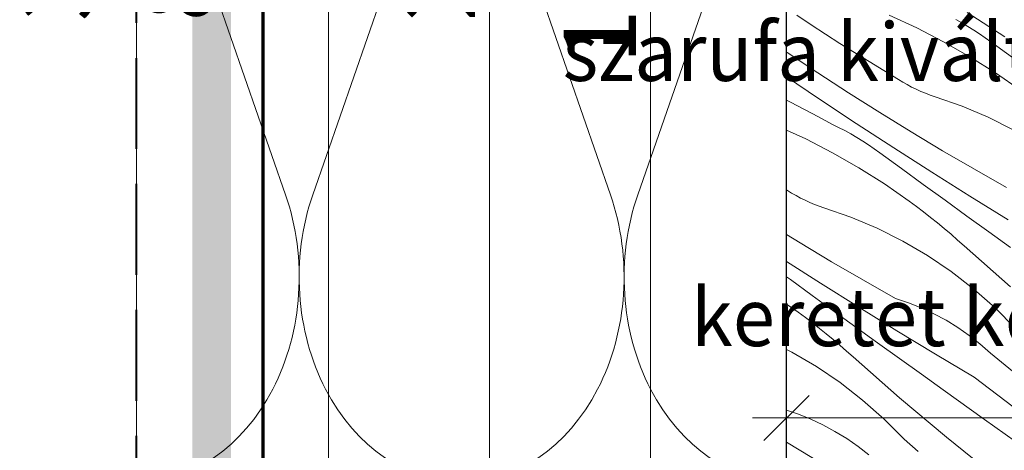
# Model space of a CAD drawing. Units: millimetres. Extents: x -778 to 72430, y -14286 to 2452.
# Drawn here: x 70813 to 70966, y -13287 to -13220 of the extents above; entities that cross this region are included whole.
import ezdxf

# ---------------------------------------------------------------- set-up
doc = ezdxf.new("R2010")
doc.units = ezdxf.units.MM
doc.header["$MEASUREMENT"] = 0
doc.linetypes.add('Takart vonal', pattern=[19.561111, 14.111111, -5.45])
doc.linetypes.add('Wipeout_Contour', pattern=[1000, 0, -1000])
for name, color, linetype, lineweight in [('0_Toll_száma__1', 7, 'Continuous', 5), ('0_Toll_száma__10', 7, 'Continuous', 70), ('0_Toll_száma__2', 7, 'Continuous', 13), ('0_Toll_száma__7', 7, 'Continuous', 35), ('0_Toll_száma__8', 7, 'Continuous', 40)]:
    doc.layers.add(name, color=color, linetype=linetype, lineweight=lineweight)
doc.layers.add('0_Toll_száma__21', color=7, linetype='Continuous', lineweight=5, true_color=0x3a3a3a)
doc.styles.add('ELKÉSZÜLT_STÍLUS_2', font='txt')
doc.dimstyles.new('ELKÉSZÜLT_STÍLUS__20', dxfattribs={"dimtxt": 0.18, "dimasz": 14.592, "dimexe": 0.18, "dimexo": 0.0625, "dimgap": 0.09, "dimtad": 0, "dimtih": 1, "dimtoh": 1, "dimdec": 4, "dimzin": 0, "dimdsep": 46, "dimcen": 0.09, "dimadec": 0, "dimazin": 0, "dimtfac": 1, "dimtdec": 4, "dimtmove": 0, "dimatfit": 3, "dimldrblk": 'ARROWHEAD_11', "dimfxl": 1, "dimtolj": 1, "dimtzin": 0, "dimarcsym": 0})
doc.dimstyles.new('ELKÉSZÜLT_STÍLUS__4', dxfattribs={"dimtxt": 11.25, "dimasz": 6.65, "dimexe": 0.18, "dimexo": 0, "dimgap": 0.09, "dimtad": 1, "dimlfac": 0.001, "dimzin": 0, "dimdsep": 46, "dimtxsty": 'ELKÉSZÜLT_STÍLUS_2', "dimblk": 'ARROWHEAD_6', "dimblk1": 'ARROWHEAD_6', "dimblk2": 'ARROWHEAD_6', "dimcen": 0.09, "dimclrd": 7, "dimclre": 7, "dimclrt": 7, "dimadec": 0, "dimazin": 0, "dimtfac": 1, "dimtdec": 4, "dimtmove": 2, "dimatfit": 3, "dimfxl": 1, "dimtolj": 1, "dimtzin": 0, "dimarcsym": 0})
doc.dimstyles.new('ELKÉSZÜLT_STÍLUS__5', dxfattribs={"dimtxt": 11.25, "dimasz": 6.65, "dimexe": 0.18, "dimexo": 0, "dimgap": 0.09, "dimtad": 1, "dimlfac": 0.001, "dimzin": 0, "dimdsep": 46, "dimtxsty": 'ELKÉSZÜLT_STÍLUS_2', "dimblk": 'ARROWHEAD_6', "dimblk1": 'ARROWHEAD_6', "dimblk2": 'ARROWHEAD_6', "dimcen": 0.09, "dimclrd": 7, "dimclre": 7, "dimclrt": 7, "dimadec": 0, "dimazin": 0, "dimtfac": 1, "dimtdec": 4, "dimtmove": 0, "dimatfit": 3, "dimfxl": 1, "dimtolj": 1, "dimtzin": 0, "dimarcsym": 0})
doc.dimstyles.new('ELKÉSZÜLT_STÍLUS__6', dxfattribs={"dimtxt": 11.25, "dimasz": 6.65, "dimexe": 0.18, "dimexo": 0, "dimgap": 0.09, "dimtad": 1, "dimtih": 1, "dimtoh": 1, "dimlfac": 0.001, "dimzin": 0, "dimdsep": 46, "dimtxsty": 'ELKÉSZÜLT_STÍLUS_2', "dimblk": 'ARROWHEAD_6', "dimblk1": 'ARROWHEAD_6', "dimblk2": 'ARROWHEAD_6', "dimcen": 0.09, "dimclrd": 7, "dimclre": 7, "dimclrt": 7, "dimadec": 0, "dimazin": 0, "dimtfac": 1, "dimtdec": 4, "dimtmove": 2, "dimatfit": 3, "dimfxl": 1, "dimtolj": 1, "dimtzin": 0, "dimarcsym": 0})

# ---------------------------------------------------------------- blocks, each defined once
blk = doc.blocks.new('szálas höszigetelés 18[19]_3', base_point=(70830.89, -13291.6))
at = {"layer": '0_Toll_száma__1', "linetype": 'Continuous'}
for p, q in [((70832.98, -13186.5), (70853.98, -13246.98)), ((70858.22, -13246.98), (70879.19, -13186.49)), ((70883.43, -13186.49), (70904.43, -13246.97)), ((70908.66, -13246.97), (70929.64, -13186.48))]:
    blk.add_line(p, q, dxfattribs=at)
for centre, start_param, end_param in [((70830.88, -13259.76), 0, 1.98359), ((70881.32, -13259.75), 4.299596, 6.283185), ((70881.32, -13259.75), 0, 1.98359), ((70931.77, -13259.74), 4.299596, 6.283185)]:
    blk.add_ellipse(centre, major_axis=(0.01, -31.84), ratio=0.792199, start_param=start_param, end_param=end_param, dxfattribs=at)
blk = doc.blocks.new('*X195', base_point=(14648.81, -124.97))
at = {"layer": '0_Toll_száma__21', "linetype": 'Continuous'}
for p, q in [((70935.57, -13220.56), (70933.35, -13219.09)), ((70947.7, -13219.07), (70951.97, -13221.04)), ((70965.65, -13222.46), (70959.8, -13218.64)), ((70937.8, -13222.01), (70935.57, -13220.56)), ((70958.97, -13220.28), (70958.03, -13219.76)), ((70959.9, -13220.82), (70958.97, -13220.28)), ((70960.82, -13221.38), (70959.9, -13220.82)), ((70940.05, -13223.45), (70937.8, -13222.01)), ((70951.97, -13221.04), (70956.15, -13223.19)), ((70961.72, -13221.97), (70960.82, -13221.38)), ((70962.61, -13222.57), (70961.72, -13221.97)), ((70942.3, -13224.87), (70940.05, -13223.45)), ((70956.15, -13223.19), (70960.23, -13225.53)), ((70963.49, -13223.2), (70962.61, -13222.57)), ((70966.86, -13225.67), (70963.49, -13223.2)), ((70931.83, -13224.86), (70931.75, -13224.8)), ((70936.59, -13228.02), (70931.83, -13224.86)), ((70944.56, -13226.28), (70942.3, -13224.87)), ((70960.23, -13225.53), (70964.21, -13228.05)), ((70946.84, -13227.66), (70944.56, -13226.28)), ((70941.39, -13231.13), (70936.59, -13228.02)), ((70949.12, -13229.04), (70946.84, -13227.66)), ((70964.21, -13228.05), (70968.06, -13230.74)), ((70936.74, -13232.02), (70931.75, -13228.65)), ((70949.79, -13229.46), (70949.12, -13229.04)), ((70950.47, -13229.86), (70949.79, -13229.46)), ((70951.16, -13230.24), (70950.47, -13229.86)), ((70946.22, -13234.18), (70941.39, -13231.13)), ((70951.87, -13230.59), (70951.16, -13230.24)), ((70952.59, -13230.91), (70951.87, -13230.59)), ((70953.32, -13231.21), (70952.59, -13230.91)), ((70954.06, -13231.49), (70953.32, -13231.21)), ((70954.81, -13231.74), (70954.06, -13231.49)), ((70931.75, -13232.29), (70932.36, -13232.59)), ((70932.36, -13232.59), (70934.55, -13233.7)), ((70942.56, -13235.89), (70936.74, -13232.02)), ((70959, -13233.2), (70954.81, -13231.74)), ((70963.08, -13234.93), (70959, -13233.2)), ((70934.55, -13233.7), (70936.72, -13234.85)), ((70951.09, -13237.18), (70946.22, -13234.18)), ((70936.72, -13234.85), (70938.87, -13236.03)), ((70939.84, -13236.5), (70938.87, -13236.03)), ((70948.41, -13239.7), (70942.56, -13235.89)), ((70967.05, -13236.92), (70963.08, -13234.93)), ((70931.75, -13236.91), (70934.73, -13238.28)), ((70940.79, -13237), (70939.84, -13236.5)), ((70941.73, -13237.52), (70940.79, -13237)), ((70942.66, -13238.06), (70941.73, -13237.52)), ((70955.99, -13240.12), (70951.09, -13237.18)), ((70934.73, -13238.28), (70938.91, -13240.44)), ((70943.58, -13238.63), (70942.66, -13238.06)), ((70944.48, -13239.21), (70943.58, -13238.63)), ((70945.37, -13239.82), (70944.48, -13239.21)), ((70938.91, -13240.44), (70942.99, -13242.77)), ((70946.25, -13240.44), (70945.37, -13239.82)), ((70949.62, -13242.91), (70946.25, -13240.44)), ((70954.29, -13243.46), (70948.41, -13239.7)), ((70960.93, -13243), (70955.99, -13240.12)), ((70942.99, -13242.77), (70946.96, -13245.29)), ((70952.99, -13245.37), (70949.62, -13242.91)), ((70960.2, -13247.18), (70954.29, -13243.46)), ((70965.9, -13245.82), (70960.93, -13243)), ((70946.96, -13245.29), (70950.82, -13247.98)), ((70956.37, -13247.83), (70952.99, -13245.37)), ((70931.88, -13246.28), (70931.75, -13246.2)), ((70932.55, -13246.7), (70931.88, -13246.28)), ((70933.23, -13247.1), (70932.55, -13246.7)), ((70933.92, -13247.48), (70933.23, -13247.1)), ((70934.63, -13247.83), (70933.92, -13247.48)), ((70935.35, -13248.16), (70934.63, -13247.83)), ((70936.08, -13248.46), (70935.35, -13248.16)), ((70936.82, -13248.73), (70936.08, -13248.46)), ((70951.93, -13248.8), (70950.82, -13247.98)), ((70959.76, -13250.29), (70956.37, -13247.83)), ((70966.14, -13250.85), (70960.2, -13247.18)), ((70937.57, -13248.98), (70936.82, -13248.73)), ((70941.76, -13250.44), (70937.57, -13248.98)), ((70953.02, -13249.63), (70951.93, -13248.8)), ((70954.1, -13250.48), (70953.02, -13249.63)), ((70945.84, -13252.17), (70941.76, -13250.44)), ((70955.18, -13251.34), (70954.1, -13250.48)), ((70956.24, -13252.21), (70955.18, -13251.34)), ((70963.14, -13252.73), (70959.76, -13250.29)), ((70949.81, -13254.16), (70945.84, -13252.17)), ((70957.29, -13253.1), (70956.24, -13252.21)), ((70966.54, -13255.17), (70963.14, -13252.73)), ((70933.85, -13254.42), (70931.75, -13253.13)), ((70938.75, -13257.36), (70933.85, -13254.42)), ((70953.63, -13256.4), (70949.81, -13254.16)), ((70958.32, -13254), (70957.29, -13253.1)), ((70959.35, -13254.91), (70958.32, -13254)), ((70966.52, -13261.24), (70959.35, -13254.91)), ((70937.05, -13260.7), (70931.75, -13257.31)), ((70943.69, -13260.24), (70938.75, -13257.36)), ((70957.31, -13258.89), (70953.63, -13256.4)), ((70960.81, -13261.61), (70957.31, -13258.89)), ((70932.38, -13260.15), (70931.75, -13259.69)), ((70935.75, -13262.62), (70932.38, -13260.15)), ((70942.96, -13264.42), (70937.05, -13260.7)), ((70948.66, -13263.06), (70943.69, -13260.24)), ((70964.13, -13264.55), (70960.81, -13261.61)), ((70939.13, -13265.07), (70935.75, -13262.62)), ((70950.69, -13263.74), (70948.66, -13263.06)), ((70952.68, -13264.54), (70950.69, -13263.74)), ((70931.75, -13263.94), (70933.58, -13265.22)), ((70934.68, -13266.04), (70933.58, -13265.22)), ((70942.52, -13267.53), (70939.13, -13265.07)), ((70948.9, -13268.09), (70942.96, -13264.42)), ((70954.63, -13265.45), (70952.68, -13264.54)), ((70967.25, -13267.71), (70964.13, -13264.55)), ((70935.78, -13266.87), (70934.68, -13266.04)), ((70956.52, -13266.46), (70954.63, -13265.45)), ((70958.34, -13267.59), (70956.52, -13266.46)), ((70936.86, -13267.72), (70935.78, -13266.87)), ((70937.93, -13268.58), (70936.86, -13267.72)), ((70945.9, -13269.97), (70942.52, -13267.53)), ((70954.87, -13271.71), (70948.9, -13268.09)), ((70960.1, -13268.81), (70958.34, -13267.59)), ((70938.99, -13269.45), (70937.93, -13268.58)), ((70940.04, -13270.34), (70938.99, -13269.45)), ((70961.79, -13270.13), (70960.1, -13268.81)), ((70932.56, -13271.4), (70931.75, -13270.99)), ((70936.39, -13273.64), (70932.56, -13271.4)), ((70941.08, -13271.24), (70940.04, -13270.34)), ((70942.11, -13272.15), (70941.08, -13271.24)), ((70949.29, -13272.42), (70945.9, -13269.97)), ((70963.4, -13271.55), (70961.79, -13270.13)), ((70949.28, -13278.48), (70942.11, -13272.15)), ((70952.69, -13274.85), (70949.29, -13272.42)), ((70960.88, -13275.28), (70954.87, -13271.71)), ((70968.52, -13275.74), (70963.4, -13271.55)), ((70940.06, -13276.13), (70936.39, -13273.64)), ((70956.09, -13277.28), (70952.69, -13274.85)), ((70966.96, -13279.89), (70960.88, -13275.28)), ((70943.57, -13278.85), (70940.06, -13276.13)), ((70962.49, -13281.86), (70956.09, -13277.28)), ((70946.89, -13281.8), (70943.57, -13278.85)), ((70956.6, -13284.63), (70949.28, -13278.48)), ((70933.45, -13280.98), (70931.75, -13280.41)), ((70935.44, -13281.78), (70933.45, -13280.98)), ((70937.39, -13282.69), (70935.44, -13281.78)), ((70950.01, -13284.95), (70946.89, -13281.8)), ((70968.9, -13286.42), (70962.49, -13281.86)), ((70939.27, -13283.71), (70937.39, -13282.69)), ((70941.1, -13284.83), (70939.27, -13283.71)), ((70942.86, -13286.05), (70941.1, -13284.83)), ((70952.2, -13286.85), (70950.01, -13284.95)), ((70964.07, -13290.61), (70956.6, -13284.63)), ((70937.63, -13288.95), (70931.75, -13285.38)), ((70944.55, -13287.38), (70942.86, -13286.05))]:
    blk.add_line(p, q, dxfattribs=at)
blk = doc.blocks.new('Kitöltés_34_3', base_point=(14648.81, -124.97))
at = {"color": 254, "linetype": 'Wipeout_Contour', "lineweight": 0, "ltscale": 288807.199687}
blk.add_wipeout([(70931.75, -13291.89), (70931.75, -13141.89), (71031.75, -13141.89), (71031.75, -13291.89)], dxfattribs=at)
at = {"layer": '0_Toll_száma__21', "color": 7, "linetype": 'Continuous', "lineweight": 30}
blk.add_line((70931.75, -13291.89), (70931.75, -13141.89), dxfattribs=at)
at = {"layer": '0_Toll_száma__21', "linetype": 'Continuous'}
blk.add_blockref('*X195', (14648.81, -124.97), dxfattribs=at)
blk = doc.blocks.new('*D243', base_point=(14648.81, -124.97))
at = {"layer": '0_Toll_száma__2', "linetype": 'Continuous'}
for p, q in [((70917.22, -13141.89), (70904.09, -13141.89)), ((70910.66, -13291.89), (70910.66, -13141.89)), ((70917.22, -13291.89), (70904.09, -13291.89))]:
    blk.add_line(p, q, dxfattribs=at)
at = {"layer": '0_Toll_száma__7', "linetype": 'Continuous'}
for p, q in [((70907.16, -13138.39), (70914.16, -13145.39)), ((70907.16, -13288.39), (70914.16, -13295.39))]:
    blk.add_line(p, q, dxfattribs=at)
at = {"layer": '0_Toll_száma__1', "insert": (70908.41, -13226.66), "char_height": 11.25, "attachment_point": 7, "rotation": 90, "style": 'ELKÉSZÜLT_STÍLUS_2'}
blk.add_mtext('\\A1;{\\fVerdana|b0|i0|c238|p38;15}', dxfattribs=at)
blk = doc.blocks.new('ARROWHEAD_6')
at = {"color": 0, "linetype": 'Continuous', "lineweight": 0}
for p, q in [((-0.5, -0.5), (0.5, 0.5)), ((0, 0), (-1, 0))]:
    blk.add_line(p, q, dxfattribs=at)
blk = doc.blocks.new('*D252', base_point=(14648.81, -124.97))
at = {"layer": '0_Toll_száma__2', "linetype": 'Continuous'}
for p, q in [((70931.75, -13275.07), (70931.75, -13288.2)), ((71031.75, -13275.07), (71031.75, -13288.2)), ((70931.75, -13281.63), (70926.5, -13281.63)), ((71031.75, -13281.63), (70931.75, -13281.63))]:
    blk.add_line(p, q, dxfattribs=at)
at = {"layer": '0_Toll_száma__7', "linetype": 'Continuous'}
for p, q in [((70935.25, -13278.13), (70928.25, -13285.13)), ((71028.25, -13285.13), (71035.25, -13278.13))]:
    blk.add_line(p, q, dxfattribs=at)
at = {"layer": '0_Toll_száma__1', "insert": (70971.05, -13279.38), "char_height": 11.25, "attachment_point": 7, "style": 'ELKÉSZÜLT_STÍLUS_2'}
blk.add_mtext('\\A1;{\\fVerdana|b0|i0|c238|p38;10}', dxfattribs=at)
blk = doc.blocks.new('*D254', base_point=(14648.81, -124.97))
at = {"layer": '0_Toll_száma__2', "linetype": 'Continuous'}
for p, q in [((70892.22, -13141.89), (70879.09, -13141.89)), ((70885.66, -13391.86), (70885.66, -13141.89)), ((70892.22, -13391.86), (70879.09, -13391.86))]:
    blk.add_line(p, q, dxfattribs=at)
at = {"layer": '0_Toll_száma__7', "linetype": 'Continuous'}
for p, q in [((70882.16, -13138.39), (70889.16, -13145.39)), ((70882.16, -13388.36), (70889.16, -13395.36))]:
    blk.add_line(p, q, dxfattribs=at)
at = {"layer": '0_Toll_száma__1', "insert": (70883.41, -13220.04), "char_height": 11.25, "attachment_point": 7, "rotation": 90, "style": 'ELKÉSZÜLT_STÍLUS_2'}
blk.add_mtext('\\A1;{\\fVerdana|b0|i0|c238|p38;25}', dxfattribs=at)
blk = doc.blocks.new('*D256', base_point=(14648.81, -124.97))
at = {"layer": '0_Toll_száma__2', "linetype": 'Continuous'}
for p, q in [((70860.66, -13054.57), (70860.66, -13049.32)), ((70867.22, -13054.57), (70854.09, -13054.57)), ((70860.66, -13442.56), (70860.66, -13054.57)), ((70867.22, -13442.56), (70854.09, -13442.56)), ((70860.66, -13447.81), (70860.66, -13442.56))]:
    blk.add_line(p, q, dxfattribs=at)
at = {"layer": '0_Toll_száma__7', "linetype": 'Continuous'}
for p, q in [((70864.16, -13058.07), (70857.16, -13051.07)), ((70857.16, -13439.06), (70864.16, -13446.06))]:
    blk.add_line(p, q, dxfattribs=at)
at = {"layer": '0_Toll_száma__1', "insert": (70858.66, -13220.04), "char_height": 11.25, "attachment_point": 7, "rotation": 90, "style": 'ELKÉSZÜLT_STÍLUS_2'}
blk.add_mtext('\\A1;{\\fVerdana|b0|i0|c238|p38;38\\fVerdana|b0|i0|c238|p38;\\A1{\\H.66x;\\S8^  ;}}', dxfattribs=at)
blk = doc.blocks.new('ARROWHEAD_11')
at = {"color": 0, "linetype": 'Continuous', "lineweight": 0}
blk.add_line((0, 0), (-1, 0), dxfattribs=at)
at = {"color": 0, "linetype": 'Continuous', "lineweight": 0, "const_width": 0.25, "flags": 128}
blk.add_lwpolyline([(-0.125, 0, 1), (0.125, 0, 1)], format="xyb", close=True, dxfattribs=at)

msp = doc.modelspace()

# ---------------------------------------------------------------- hatches: boundary and pattern name
at = {"layer": '0_Toll_száma__1', "linetype": 'Continuous'}
msp.add_hatch(color=256, dxfattribs=at).paths.add_polyline_path([(70839.497, -12958.561), (70845.497, -12958.561), (70845.497, -13456.567), (70839.497, -13456.567)])

# ---------------------------------------------------------------- linework, layer by layer
at = {"layer": '0_Toll_száma__10', "linetype": 'Continuous'}
msp.add_line((70850.497, -13456.567), (70850.497, -12994.789), dxfattribs=at)
at = {"layer": '0_Toll_száma__2', "linetype": 'Continuous', "flags": 128}
msp.add_lwpolyline([(71191.199, -13176.646), (71191.199, -13141.891), (70830.856, -13141.891), (70830.856, -13291.891), (71200.352, -13291.891), (71200.352, -13322.303), (71233.11, -13322.303), (71233.11, -13291.891), (71233.132, -13176.646)], close=True, dxfattribs=at)
at = {"layer": '0_Toll_száma__8', "linetype": 'Takart vonal'}
msp.add_line((70830.857, -13494.133), (70830.857, -12947.09), dxfattribs=at)

# ---------------------------------------------------------------- block references
at = {"linetype": 'Continuous'}
msp.add_blockref('szálas höszigetelés 18[19]_3', (70830.886, -13291.596), dxfattribs=at)

# ---------------------------------------------------------------- dimensions: what is measured, and where the dimension line sits
for base, p1, p2, picture, middle in [((70860.655, -13054.57), (70847.835, -13442.56), (70910.655, -13054.57), '*D256', (70852.78, -13200.244)), ((70885.655, -13141.891), (70878.611, -13391.865), (70876.876, -13141.891), '*D254', (70877.78, -13211.507))]:
    dim = msp.add_linear_dim(base=base, p1=p1, p2=p2, angle=90, dimstyle='ELKÉSZÜLT_STÍLUS__4', dxfattribs=at)
    dim.commit()
    dim.dimension.update_dxf_attribs({"geometry": picture, "text_midpoint": middle, "dimtype": 160, "text_rotation": 90})

# ---------------------------------------------------------------- next in the draw order: block references
at = {"layer": '0_Toll_száma__21', "linetype": 'Continuous'}
msp.add_blockref('Kitöltés_34_3', (14648.813, -124.966), dxfattribs=at)

# ---------------------------------------------------------------- next in the draw order: texts
at = {"layer": '0_Toll_száma__1', "linetype": 'Continuous', "insert": (71105.588, -13242.223), "char_height": 9, "width": 244.07, "attachment_point": 6, "line_spacing_factor": 0.930994, "style": 'ELKÉSZÜLT_STÍLUS_2'}
msp.add_mtext('\\A1;{\\W0.960000x;\\fVerdana|b0|i0|c238|p38;szarufa kiváltóhoz rögzített 7\\fVerdana|b0|i0|c238|p38;\\A1{\\H.66x;\\S5^  ;}\\fVerdana|b0|i0|c238|p38;/10 fogadó\\P\\fVerdana|b0|i0|c238|p38;keretet közvetve hordó pótszarufa}', dxfattribs=at)

# ---------------------------------------------------------------- next in the draw order: dimensions: what is measured, and where the dimension line sits
at = {"linetype": 'Continuous'}
dim = msp.add_linear_dim(base=(70910.655, -13141.891), p1=(70931.746, -13291.891), p2=(70931.746, -13141.891), angle=90, dimstyle='ELKÉSZÜLT_STÍLUS__5', dxfattribs=at)
dim.commit()
dim.dimension.update_dxf_attribs({"geometry": '*D243', "text_midpoint": (70902.78, -13218.125), "dimtype": 160, "text_rotation": 90})
dim = msp.add_linear_dim(base=(70931.746, -13281.635), p1=(71031.746, -13291.891), p2=(70931.746, -13291.891), angle=180, dimstyle='ELKÉSZÜLT_STÍLUS__6', dxfattribs=at)
dim.commit()
dim.dimension.update_dxf_attribs({"geometry": '*D252', "text_midpoint": (70979.587, -13273.76), "dimtype": 160})

# ---------------------------------------------------------------- next in the draw order: leaders
at = {"layer": '0_Toll_száma__1', "linetype": 'Continuous', "annotation_type": 0, "has_hookline": 1, "hookline_direction": 1, "text_width": 242.678}
msp.add_leader([(71141.819, -13241.218), (71105.678, -13242.223)], dimstyle='ELKÉSZÜLT_STÍLUS__20', dxfattribs=at)

doc.saveas('drawing.dxf')
